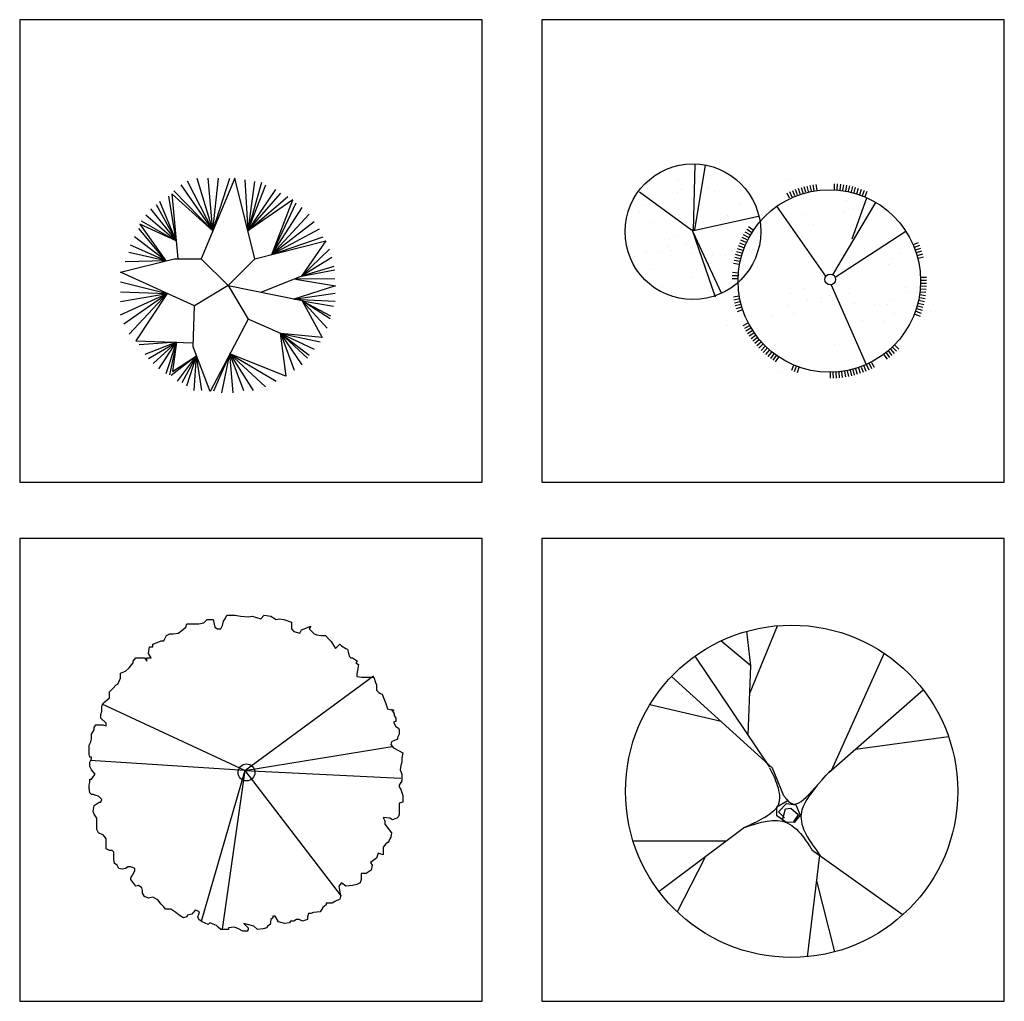
# Model space of a CAD drawing. Units: millimetres. Extents: x -28430 to -25273, y 307508 to 319092.
# Drawn here: x -26482 to -26152, y 313593 to 313922 of the extents above; entities that cross this region are included whole.
import ezdxf

# ---------------------------------------------------------------- set-up
doc = ezdxf.new("R2010")
doc.units = ezdxf.units.MM
for name, color, linetype in [('中', 2, 'Continuous'), ('方框', 8, 'Continuous'), ('植物', 3, 'Continuous'), ('细', 4, 'Continuous')]:
    doc.layers.add(name, color=color, linetype=linetype)
doc.styles.add('DIM', font='txt')

# ---------------------------------------------------------------- blocks, each defined once
blk = doc.blocks.new('A$C6C433EF7')
at = {"layer": '植物', "color": 4}
blk.add_line((5332, 2145), (5837, 157), dxfattribs=at)
for points in [[(3502, 8145), (3387, 9107)], [(3478, 7401), (4247, 9263)], [(3429, 6208), (3502, 8145), (2665, 8839)], [(4031, 5313), (1945, 8417)], [(5762, 5238), (7226, 8492)], [(4426, 4517), (4103, 5289), (1282, 7842)], [(5680, 5166), (8312, 7476)], [(2670, 6586), (678, 7055)], [(6426, 5820), (9021, 6169)], [(3326, 3631), (939, 1842)], [(2816, 3248), (214, 3248)], [(2220, 2784), (1446, 1274)], [(5420, 2858), (5071, 20)], [(5208, 3008), (7732, 1208)]]:
    blk.add_lwpolyline(points, dxfattribs=at)
at = {"layer": '植物', "color": 1}
for points in [[(4438, 3904), (4276, 4066), (4498, 4300), (4756, 4264), (4876, 3976), (4714, 3773), (4474, 3779), (4228, 3958), (4228, 4210), (4516, 4378)], [(4396, 3868), (4468, 4150), (4618, 4168), (4822, 3988)], [(4828, 3994), (4690, 3797)]]:
    blk.add_lwpolyline(points, dxfattribs=at)
at = {"layer": '植物', "color": 3}
blk.add_circle((4640, 4640), 4640, dxfattribs=at)
at = {"layer": '植物', "color": 4}
for points in [[(4022, 5300), (4240, 4803), (4260, 4254), (3845, 3886), (3326, 3631)], [(5354, 4806), (4905, 4010), (5439, 2850)]]:
    blk.add_spline(points, degree=3, dxfattribs=at)
blk.add_open_spline([(4426, 4517), (4426, 4517), (4766, 3984), (5052, 4512), (5723, 5217)], degree=3, knots=[388.439812, 388.439812, 388.439812, 388.439812, 1323.411531, 9472.656226, 9472.656226, 9472.656226, 9472.656226], dxfattribs=at)
at = {"layer": '植物', "color": 1}
blk.add_spline([(3326, 3631), (4518, 3762), (4990, 3329), (5207, 3012)], degree=3, dxfattribs=at)
blk = doc.blocks.new('A$C7FB072C9')
at = {"layer": '植物', "color": 3}
for p, q in [((4558, 10474), (4615, 10588)), ((4615, 10588), (4785, 10588)), ((4785, 10588), (4899, 10588)), ((4899, 10588), (5070, 10560)), ((5754, 10474), (5868, 10588)), ((5868, 10588), (6096, 10560)), ((3247, 10190), (3276, 10303)), ((3276, 10303), (3390, 10303)), ((3390, 10303), (3675, 10303)), ((3675, 10303), (3845, 10332)), ((3845, 10332), (3959, 10446)), ((3959, 10446), (4102, 10446)), ((4102, 10446), (4159, 10446)), ((4159, 10446), (4216, 10190)), ((4415, 10133), (4472, 10247)), ((4472, 10247), (4501, 10389)), ((4501, 10389), (4558, 10474)), ((5070, 10560), (5355, 10531)), ((5355, 10531), (5469, 10560)), ((5469, 10560), (5754, 10474)), ((2507, 9734), (2592, 9905)), ((2592, 9905), (2706, 9962)), ((2706, 9962), (2820, 9962)), ((2820, 9962), (2991, 9990)), ((2991, 9990), (3105, 10076)), ((3105, 10076), (3247, 10190)), ((4216, 10190), (4301, 10133)), ((4301, 10133), (4415, 10133)), ((2136, 9620), (2279, 9677)), ((2136, 9535), (2136, 9620)), ((2279, 9677), (2421, 9734)), ((2421, 9734), (2507, 9734)), ((1994, 9307), (2022, 9535)), ((2079, 9165), (1994, 9307)), ((2022, 9535), (2136, 9535)), ((1339, 8823), (1481, 8994)), ((1481, 9051), (1567, 9165)), ((1481, 8994), (1481, 9051)), ((1567, 9165), (1709, 9165)), ((1709, 9165), (1852, 9165)), ((1852, 9165), (1937, 9051)), ((1937, 9051), (1937, 9165)), ((1937, 9165), (2079, 9165)), ((1937, 9051), (1937, 9051)), ((1054, 8653), (1225, 8710)), ((1054, 8567), (1054, 8653)), ((1225, 8710), (1339, 8823)), ((798, 8140), (912, 8254)), ((912, 8254), (968, 8283)), ((968, 8283), (1054, 8482)), ((1054, 8482), (1054, 8567)), ((684, 8026), (798, 8140)), ((684, 7913), (684, 8026)), ((427, 7543), (484, 7656)), ((484, 7656), (598, 7742)), ((598, 7742), (684, 7827)), ((684, 7827), (684, 7913)), ((399, 7258), (427, 7372)), ((427, 7372), (427, 7543)), ((399, 7144), (399, 7258)), ((570, 6973), (399, 7144)), ((570, 6888), (570, 6973)), ((85, 6603), (171, 6746)), ((85, 6518), (85, 6603)), ((171, 6831), (228, 6916)), ((171, 6746), (171, 6831)), ((228, 6916), (456, 6916)), ((456, 6916), (570, 6888)), ((0, 6233), (57, 6347)), ((57, 6347), (85, 6433)), ((85, 6433), (85, 6518)), ((0, 6148), (0, 6233)), ((0, 6034), (0, 6148)), ((0, 5920), (0, 6034)), ((28, 5835), (0, 5920)), ((85, 5835), (28, 5835)), ((28, 5664), (85, 5778)), ((28, 5522), (28, 5664)), ((85, 5778), (85, 5835)), ((85, 5408), (28, 5522)), ((199, 5266), (85, 5408)), ((0, 4896), (28, 4981)), ((28, 4981), (28, 5095)), ((28, 5095), (85, 5095)), ((85, 5095), (142, 5180)), ((142, 5180), (199, 5266)), ((0, 4810), (0, 4896)), ((28, 4639), (0, 4810)), ((85, 4582), (28, 4639)), ((142, 4582), (85, 4582)), ((228, 4554), (142, 4582)), ((171, 4212), (342, 4326)), ((313, 4526), (228, 4554)), ((427, 4412), (313, 4526)), ((342, 4326), (399, 4326)), ((399, 4326), (427, 4412)), ((142, 4013), (171, 4212)), ((171, 3928), (142, 4013)), ((256, 3786), (171, 3928)), ((256, 3529), (256, 3786)), ((256, 3416), (256, 3529)), ((313, 3302), (256, 3416)), ((484, 3216), (313, 3302)), ((570, 3102), (484, 3216)), ((570, 2903), (570, 3102)), ((570, 2761), (570, 2903)), ((684, 2704), (570, 2761)), ((769, 2704), (684, 2704)), ((826, 2647), (769, 2704)), ((826, 2533), (826, 2647)), ((826, 2419), (826, 2533)), ((855, 2277), (826, 2419)), ((940, 2220), (855, 2277)), ((997, 2106), (940, 2220)), ((1111, 2078), (997, 2106)), ((1225, 2106), (1111, 2078)), ((1310, 2163), (1225, 2106)), ((1396, 2163), (1310, 2163)), ((1538, 2106), (1396, 2163)), ((1453, 1879), (1538, 2021)), ((1538, 2021), (1538, 2106)), ((1396, 1793), (1453, 1879)), ((1396, 1736), (1396, 1793)), ((1567, 1509), (1396, 1736)), ((1652, 1537), (1567, 1509)), ((1766, 1452), (1652, 1537)), ((1795, 1366), (1766, 1452)), ((1795, 1281), (1795, 1366)), ((8375, 1509), (8403, 1309)), ((1852, 1167), (1795, 1281)), ((1994, 1110), (1852, 1167)), ((2136, 1139), (1994, 1110)), ((2307, 1053), (2136, 1139)), ((2421, 911), (2307, 1053)), ((8232, 996), (8147, 939)), ((8403, 1082), (8232, 996)), ((8403, 1309), (8431, 1167)), ((8431, 1167), (8403, 1082)), ((2507, 825), (2421, 911)), ((2564, 740), (2507, 825)), ((2649, 740), (2564, 740)), ((2735, 740), (2649, 740)), ((2905, 626), (2735, 740)), ((3561, 712), (3447, 569)), ((3618, 683), (3561, 712)), ((3703, 655), (3618, 683)), ((7833, 797), (7748, 655)), ((7947, 882), (7833, 797)), ((8061, 939), (7947, 939)), ((7947, 939), (7947, 882)), ((8147, 939), (8061, 939)), ((3019, 541), (2905, 626)), ((3162, 455), (3019, 541)), ((3276, 484), (3162, 455)), ((3304, 541), (3276, 484)), ((3447, 569), (3304, 541)), ((3646, 484), (3675, 569)), ((3675, 398), (3646, 484)), ((3675, 569), (3703, 655)), ((3788, 313), (3675, 398)), ((6096, 398), (6067, 228)), ((6153, 455), (6096, 398)), ((6238, 512), (6153, 512)), ((6153, 512), (6153, 455)), ((6352, 313), (6238, 512)), ((6751, 342), (6722, 285)), ((6865, 342), (6751, 342)), ((6950, 398), (6865, 342)), ((7036, 398), (6950, 398)), ((7150, 342), (7036, 398)), ((7321, 398), (7150, 342)), ((7349, 598), (7321, 484)), ((7321, 484), (7321, 398)), ((7435, 598), (7349, 598)), ((7520, 626), (7435, 598)), ((7748, 655), (7520, 626)), ((3988, 228), (3788, 313)), ((4045, 285), (3988, 228)), ((4273, 199), (4045, 285)), ((4330, 142), (4273, 199)), ((4415, 57), (4330, 142)), ((4672, 57), (4415, 57)), ((4871, 142), (4672, 114)), ((4672, 114), (4672, 57)), ((5013, 85), (4871, 142)), ((5156, 0), (5013, 85)), ((5298, 0), (5156, 0)), ((5526, 171), (5184, 256)), ((5184, 256), (5327, 114)), ((5327, 57), (5298, 0)), ((5327, 114), (5327, 57)), ((5640, 57), (5526, 171)), ((5839, 85), (5640, 57)), ((5953, 114), (5839, 85)), ((5982, 171), (5953, 114)), ((6067, 228), (5982, 171)), ((6466, 285), (6352, 313)), ((6551, 256), (6466, 285)), ((6722, 285), (6551, 256))]:
    blk.add_line(p, q, dxfattribs=at)
at = {"layer": '植物', "color": 2}
for p, q in [((6096, 10560), (6267, 10446)), ((6267, 10446), (6381, 10474)), ((6381, 10474), (6523, 10446)), ((6523, 10446), (6779, 10360)), ((6779, 10360), (6779, 10133)), ((6779, 10133), (6865, 10047)), ((6865, 10047), (7064, 9990)), ((7064, 9990), (7121, 10104)), ((7121, 10104), (7435, 10218)), ((7435, 10218), (7378, 10133)), ((7378, 10133), (7548, 9962)), ((7548, 9962), (7634, 9933)), ((7634, 9933), (7776, 9905)), ((7776, 9905), (7919, 9905)), ((7919, 9905), (8033, 9791)), ((8033, 9791), (8118, 9706)), ((8118, 9706), (8147, 9649)), ((8147, 9649), (8261, 9478)), ((8261, 9478), (8403, 9620)), ((8403, 9620), (8460, 9563)), ((8460, 9563), (8602, 9478)), ((8602, 9478), (8659, 9450)), ((8659, 9450), (8688, 9364)), ((8688, 9364), (8716, 9222)), ((8716, 9222), (8773, 9165)), ((8773, 9165), (8830, 9165)), ((8830, 9165), (9001, 9051)), ((9001, 9051), (8944, 8994)), ((8944, 8994), (9030, 8937)), ((9030, 8937), (9001, 8738)), ((9001, 8738), (8973, 8624)), ((8973, 8624), (8973, 8539)), ((8973, 8539), (9144, 8510)), ((9144, 8510), (9315, 8510)), ((9315, 8510), (9400, 8510)), ((9400, 8510), (9457, 8510)), ((9457, 8510), (9542, 8510)), ((9542, 8510), (9599, 8340)), ((9599, 8340), (9628, 8254)), ((9628, 8254), (9628, 8083)), ((9628, 8083), (9713, 7998)), ((9713, 7998), (9770, 7970)), ((9770, 7970), (9827, 7941)), ((9827, 7941), (9884, 7799)), ((9884, 7799), (9941, 7628)), ((9941, 7628), (9998, 7457)), ((9998, 7457), (10226, 7400)), ((10141, 7429), (10226, 7286)), ((10226, 7400), (10141, 7429)), ((10226, 7286), (10226, 7229)), ((10283, 7030), (10198, 7002)), ((10198, 7002), (10283, 6859)), ((10226, 7229), (10283, 7144)), ((10283, 7144), (10283, 7059)), ((10283, 7059), (10283, 7030)), ((10283, 6859), (10368, 6803)), ((10397, 6603), (10340, 6489)), ((10368, 6803), (10397, 6746)), ((10397, 6746), (10397, 6603)), ((10141, 6347), (10112, 6262)), ((10340, 6433), (10141, 6347)), ((10340, 6489), (10340, 6433)), ((10112, 6262), (10198, 6148)), ((10198, 6148), (10511, 5977)), ((10511, 5977), (10482, 5806)), ((10482, 5664), (10454, 5550)), ((10482, 5806), (10482, 5664)), ((10454, 5550), (10425, 5408)), ((10425, 5408), (10482, 5266)), ((10482, 5038), (10397, 4896)), ((10482, 5266), (10482, 5209)), ((10482, 5209), (10482, 5038)), ((10397, 4896), (10397, 4839)), ((10397, 4839), (10454, 4753)), ((10454, 4753), (10511, 4554)), ((10511, 4326), (10397, 4298)), ((10397, 4298), (10397, 4156)), ((10511, 4554), (10511, 4326)), ((10397, 4156), (10397, 4099)), ((10397, 4099), (10397, 3985)), ((10397, 3985), (10397, 3928)), ((9856, 3814), (9913, 3700)), ((10084, 3786), (9856, 3814)), ((9913, 3700), (9913, 3586)), ((10169, 3729), (10084, 3786)), ((10311, 3786), (10169, 3729)), ((10368, 3842), (10311, 3786)), ((10397, 3928), (10368, 3842)), ((9913, 3586), (10141, 3302)), ((10141, 3302), (10112, 3159)), ((10027, 2989), (9941, 2932)), ((10055, 3045), (10027, 2989)), ((10084, 3102), (10055, 3045)), ((10112, 3159), (10084, 3102)), ((9941, 2932), (9856, 2818)), ((9856, 2818), (9856, 2562)), ((9628, 2448), (9428, 2305)), ((9685, 2619), (9628, 2448)), ((9856, 2562), (9685, 2619)), ((9457, 2049), (9286, 1935)), ((9428, 2305), (9485, 2220)), ((9485, 2220), (9457, 2049)), ((9115, 1736), (9087, 1622)), ((9115, 1935), (9115, 1736)), ((9286, 1935), (9115, 1935)), ((8460, 1622), (8375, 1509)), ((8602, 1509), (8460, 1622)), ((8830, 1537), (8602, 1509)), ((8973, 1565), (8830, 1537)), ((9087, 1622), (8973, 1565))]:
    blk.add_line(p, q, dxfattribs=at)
at = {"layer": '植物', "color": 4}
for q in [(9531, 8561), (437, 7614), (10159, 6190), (41, 5726), (3752, 327), (4457, 72), (8447, 1172), (10452, 5131)]:
    blk.add_line((5221, 5390), q, dxfattribs=at)
blk.add_circle((5276, 5323), 283, dxfattribs=at)
blk.add_circle((5276, 5323), 283, dxfattribs=at)
blk = doc.blocks.new('v6')
at = {"layer": '中'}
for p, q in [((194827.5, 286619.4), (194899.2, 286384)), ((194899.2, 286384), (194879, 286619.4)), ((194899.2, 286384), (194974.7, 286619.4)), ((194899.2, 286384), (194925.1, 286619.4)), ((194755.8, 286589.8), (194899.2, 286384)), ((194785.2, 286607.5), (194899.2, 286384)), ((195042.8, 286611.5), (195055.9, 286384)), ((195085.1, 286603.6), (195055.9, 286384)), ((195116.4, 286599.7), (195055.9, 286384)), ((195055.9, 286384), (195136.6, 286589.8)), ((194735.6, 286339.1), (194702.4, 286538.5)), ((194899.2, 286384), (194716.3, 286548.6)), ((194724.5, 286562.2), (194899.2, 286384)), ((195055.9, 286384), (195180.8, 286568.1)), ((195055.9, 286384), (195202.9, 286552.3)), ((195055.9, 286384), (195234.2, 286536.6)), ((194645.4, 286501.1), (194735.6, 286339.1)), ((194735.6, 286339.1), (194661.9, 286514.9)), ((195256.4, 286522.5), (195055.9, 286384)), ((195162.4, 286278.2), (195256.4, 286522.5)), ((195162.4, 286278.2), (195271, 286509)), ((195162.4, 286278.2), (195298.6, 286487.3)), ((194599.3, 286455.7), (194735.6, 286339.1)), ((194621.4, 286481.4), (194735.6, 286339.1)), ((195329.8, 286457.7), (195162.4, 286278.2)), ((194573, 286413.4), (194689.2, 286249.9)), ((194735.6, 286339.1), (194573, 286413.4)), ((194579.1, 286428.1), (194735.6, 286339.1)), ((195351.9, 286424.2), (195162.4, 286278.2)), ((194689.2, 286249.9), (194549.7, 286357.2)), ((194689.2, 286249.9), (194568.1, 286394.6)), ((195374, 286390.7), (195162.4, 286278.2)), ((195162.4, 286278.2), (195392.4, 286357.2)), ((194689.2, 286249.9), (194531.3, 286319.7)), ((195403.9, 286338.7), (195294.9, 286181.7)), ((194689.2, 286249.9), (194523.9, 286286.2)), ((195420, 286302), (195294.9, 286181.7)), ((195431.1, 286264.5), (195294.9, 286181.7)), ((194689.2, 286249.9), (194507.3, 286244.8)), ((195440.3, 286225), (195294.9, 286181.7)), ((195294.9, 286181.7), (195443.9, 286209.3)), ((194487.1, 286156), (194695.8, 286104.5)), ((195447.2, 286138.3), (195261.3, 286078.9)), ((195268, 286168.3), (195447.2, 286138.3)), ((195443.9, 286169.8), (195272.8, 286167.9)), ((194487.1, 286110.7), (194695.8, 286104.5)), ((194487.1, 286067.4), (194695.8, 286104.5)), ((194487.1, 286008.2), (194695.8, 286104.5)), ((194501.8, 285968.8), (194695.8, 286104.5)), ((194525.8, 285921.4), (194695.8, 286104.5)), ((194695.8, 286104.5), (194555.3, 285892.8)), ((195261.3, 286078.9), (195445.8, 286104.8)), ((195261.3, 286078.9), (195445.8, 286069.3)), ((195298.6, 286071.3), (195387.5, 285907.3)), ((195298.6, 286071.3), (195438.4, 286047.6)), ((195298.6, 286071.3), (195425.5, 286004.2)), ((195423.7, 285990.4), (195298.6, 286071.3)), ((195410.8, 285949), (195298.6, 286071.3)), ((195199.7, 285926.8), (195226.2, 285735.1)), ((195322.5, 285815), (195202.9, 285925.4)), ((195263.6, 285759.8), (195202.9, 285925.4)), ((195298.6, 285785.4), (195202.9, 285925.4)), ((195387.5, 285907.3), (195202.9, 285925.4)), ((195202.9, 285925.4), (195379.5, 285887.9)), ((195202.9, 285925.4), (195351.9, 285854.4)), ((195202.9, 285925.4), (195329.8, 285828.8)), ((194737.4, 285886.4), (194569.9, 285874.1)), ((194737.4, 285886.4), (194595.7, 285830.8)), ((194612.2, 285813), (194737.4, 285886.4)), ((194632.5, 285791.3), (194737.4, 285886.4)), ((194658.2, 285767.7), (194737.4, 285886.4)), ((194691.3, 285746), (194737.4, 285886.4)), ((194737.4, 285886.4), (194706.1, 285740.1)), ((194737.4, 285886.4), (194719, 285755.8)), ((194975.5, 285834.3), (194903, 285667.1)), ((194939.8, 285659.3), (194975.5, 285834.3)), ((194975.5, 285834.3), (195182.7, 285712.5)), ((194989.5, 285659.3), (194975.5, 285834.3)), ((195037.3, 285669.1), (194975.5, 285834.3)), ((194975.5, 285834.3), (195079.6, 285671.1)), ((194975.5, 285834.3), (195134.8, 285686.8))]:
    blk.add_line(p, q, dxfattribs=at)
at = {"layer": '细'}
for p, q in [((194997.1, 286618.5), (194847.2, 286259.3)), ((195087.2, 286259.3), (194997.1, 286618.5)), ((194716.3, 286548.6), (194742.9, 286259.3)), ((195087.2, 286259.3), (195403.9, 286338.7)), ((194487.1, 286199.3), (194727.1, 286259.3)), ((194727.1, 286259.3), (194847.2, 286259.3)), ((194847.2, 286259.3), (194967.2, 286139.3)), ((194967.2, 286139.3), (195087.2, 286259.3)), ((194817.2, 286049.3), (194487.1, 286199.3)), ((195294.9, 286181.7), (195114.1, 286108.7)), ((194967.2, 286139.3), (194817.2, 286049.3)), ((194967.2, 286139.3), (195057.2, 285989.3)), ((195298.6, 286071.3), (194967.7, 286138.5)), ((194810.9, 285866.2), (194817.2, 286049.3)), ((195057.2, 285989.3), (194886.9, 285666)), ((195202.9, 285925.4), (195057.2, 285989.3)), ((194555.3, 285892.8), (194811.5, 285883.9)), ((194826.4, 285825.6), (194713.4, 285738.1)), ((194719, 285755.8), (194826.4, 285825.6)), ((194741, 285712.5), (194826.4, 285825.6)), ((194826.4, 285825.6), (194761.3, 285704.6)), ((194783.4, 285690.8), (194826.4, 285825.6)), ((194886.9, 285666), (194810.9, 285866.2)), ((194816.5, 285671.1), (194826.4, 285825.6)), ((194849.6, 285671.1), (194826.4, 285825.6)), ((195226.2, 285735.1), (194975.5, 285834.3))]:
    blk.add_line(p, q, dxfattribs=at)
at = {"layer": '细', "style": 'DIM', "flags": 1}
for tag in ['XVALUE', 'YVALUE']:
    blk.add_attdef(tag, (194967.2, 286139.3), '', height=0.0063, dxfattribs=at)
blk = doc.blocks.new('v7')
at = {"layer": '中'}
for p, q in [((192265.9, 286550.1), (192265.9, 286550.1)), ((192449.5, 286533.9), (192449.5, 286533.9)), ((192306.2, 286512.5), (192306.2, 286512.5)), ((192417.7, 286496.1), (192417.7, 286496.1)), ((192168.9, 286476.1), (192168.9, 286476.1)), ((192300.3, 286457.8), (192300.3, 286457.8)), ((192319.6, 286468.3), (192319.6, 286468.3)), ((192409.8, 286463.6), (192409.8, 286463.6)), ((192434.3, 286474.2), (192434.3, 286474.2)), ((192467.6, 286460.6), (192467.6, 286460.6)), ((192618.3, 286452.7), (192618.3, 286452.7)), ((192158.1, 286397.8), (192158.1, 286397.8)), ((192133.4, 286372.7), (192133.4, 286372.7)), ((192180.6, 286320.5), (192180.6, 286320.5)), ((192161.6, 286193.3), (192161.6, 286193.3)), ((192101.6, 286162.6), (192101.6, 286162.6)), ((192195.4, 286110.3), (192195.4, 286110.3)), ((192236.7, 286037.7), (192236.7, 286037.7)), ((193266.1, 285974.7), (193266.1, 285974.7)), ((193238.7, 285954.3), (193238.7, 285954.3)), ((193273.1, 285915.3), (193273.1, 285915.3))]:
    blk.add_line(p, q, dxfattribs=at)
for centre, radius in [((192370.7, 286280.8), 303.2), ((192980.5, 286060.9), 407.7)]:
    blk.add_circle(centre, radius, dxfattribs=at)
at = {"layer": '细'}
for p, q in [((192373.7, 286285.8), (192381.3, 286581.7)), ((192379.2, 286289.4), (192427.8, 286577.9)), ((192803.2, 286511.8), (192803.2, 286511.8)), ((192887.9, 286460.1), (192882, 286484.4)), ((192900.5, 286462.8), (192895.4, 286487.3)), ((192913.1, 286465.1), (192908.8, 286489.8)), ((192925.9, 286467), (192922.3, 286491.8)), ((193002.9, 286470), (193004.1, 286495.1)), ((193015.8, 286469.1), (193017.7, 286494.1)), ((193028.6, 286467.8), (193031.3, 286492.7)), ((193041.3, 286466.1), (193044.8, 286490.9)), ((193054, 286464), (193058.3, 286488.7)), ((193066.6, 286461.5), (193071.7, 286486)), ((193111.8, 286484.5), (193111.8, 286484.5)), ((192364.7, 286287.4), (192131.6, 286458)), ((192803, 286430.2), (192792, 286452.7)), ((192814.7, 286435.6), (192804.4, 286458.5)), ((192826.6, 286440.7), (192817, 286463.8)), ((192838.6, 286445.3), (192829.7, 286468.7)), ((192850.7, 286449.6), (192842.6, 286473.3)), ((192863, 286453.5), (192855.6, 286477.4)), ((192875.4, 286456.9), (192868.7, 286481.1)), ((192871, 286448.7), (192871, 286448.7)), ((193079.2, 286458.6), (193085, 286483)), ((193091.6, 286455.3), (193098.2, 286479.5)), ((193104, 286451.6), (193111.3, 286475.6)), ((193116.2, 286447.5), (193124.3, 286471.3)), ((193128.2, 286443.1), (193137.1, 286466.5)), ((193140.2, 286438.2), (193149.7, 286461.4)), ((192577.2, 286405.2), (192577.2, 286405.2)), ((192996.7, 286088.3), (193187.9, 286411.9)), ((193058.5, 286421.1), (193058.5, 286421.1)), ((193082.5, 286249.2), (193148, 286432.6)), ((192523.9, 286355.4), (192523.9, 286355.4)), ((192965.5, 286082.2), (192746, 286394.4)), ((192861.1, 286356.6), (192861.1, 286356.6)), ((193045.2, 286366.4), (193045.2, 286366.4)), ((193086.4, 286384.1), (193086.4, 286384.1)), ((192373.7, 286285.8), (192664.3, 286350)), ((192417.7, 286323.8), (192417.7, 286323.8)), ((192495.6, 286336), (192495.6, 286336)), ((192911.8, 286312.9), (192911.8, 286312.9)), ((192365.5, 286291.9), (192470.1, 285989.4)), ((192370.7, 286280.8), (192497.1, 286007.9)), ((192619.8, 286255.4), (192597.7, 286267.1)), ((192626.1, 286266.7), (192604.3, 286279.1)), ((192632.8, 286277.7), (192611.4, 286290.8)), ((192639.7, 286288.5), (192618.8, 286302.2)), ((193006.3, 286077.8), (193321.9, 286283.6)), ((192268.5, 286247.7), (192268.5, 286247.7)), ((192303.2, 286262.6), (192303.2, 286262.6)), ((192343.5, 286225.1), (192343.5, 286225.1)), ((192603.1, 286220.6), (192580, 286230.2)), ((192608.3, 286232.4), (192585.5, 286242.7)), ((192613.9, 286244), (192591.4, 286255)), ((192602.2, 286251.6), (192602.2, 286251.6)), ((192618.8, 286229.6), (192618.8, 286229.6)), ((192622.1, 286255.8), (192622.1, 286255.8)), ((193339, 286232.3), (193339, 286232.3)), ((193356.5, 286223.7), (193379.6, 286233.4)), ((193361.4, 286211.8), (193384.8, 286220.8)), ((192219.3, 286190.3), (192219.3, 286190.3)), ((192258.9, 286216.7), (192258.9, 286216.7)), ((192275.5, 286194.7), (192275.5, 286194.7)), ((192370.1, 286182.4), (192370.1, 286182.4)), ((192460.3, 286177.7), (192460.3, 286177.7)), ((192545.4, 286195.2), (192545.4, 286195.2)), ((192586.1, 286172.1), (192561.9, 286178.7)), ((192589.8, 286184.4), (192565.8, 286191.7)), ((192593.9, 286196.6), (192570.1, 286204.7)), ((192598.3, 286208.7), (192574.8, 286217.5)), ((192580.6, 286213.6), (192580.6, 286213.6)), ((192640.7, 286200.8), (192640.7, 286200.8)), ((193297.9, 286184.7), (193297.9, 286184.7)), ((193366, 286199.7), (193389.6, 286208)), ((193370.1, 286187.5), (193394.1, 286195.1)), ((193373.9, 286175.2), (193398.1, 286182)), ((192518.1, 286174.7), (192518.1, 286174.7)), ((192577.4, 286134.5), (192552.7, 286138.7)), ((192579.9, 286147.1), (192555.3, 286152.1)), ((192582.8, 286159.6), (192558.4, 286165.5)), ((193244.6, 286134.9), (193244.6, 286134.9)), ((193261.1, 286161.9), (193261.1, 286161.9)), ((193377.3, 286162.8), (193401.7, 286168.9)), ((192385.9, 286113.8), (192385.9, 286113.8)), ((192572.2, 286096.2), (192547.3, 286098.1)), ((192659.9, 286126), (192659.9, 286126)), ((193043.6, 286118.7), (193043.6, 286118.7)), ((192365, 286076), (192365, 286076)), ((192532.9, 286048.5), (192532.9, 286048.5)), ((192570.8, 286070.5), (192545.8, 286070.9)), ((192571.3, 286083.4), (192546.3, 286084.5)), ((193389.9, 286077.1), (193414.9, 286078.3)), ((193390.1, 286051.3), (193415.2, 286051)), ((193390.2, 286064.2), (193415.3, 286064.6)), ((192807.7, 286003.6), (192807.7, 286003.6)), ((192866, 286028.6), (192866, 286028.6)), ((192988.1, 286043.7), (193144.9, 285687.9)), ((192989.2, 286027.3), (192989.2, 286027.3)), ((193023.9, 286042.1), (193023.9, 286042.1)), ((193064.2, 286004.6), (193064.2, 286004.6)), ((193322.9, 286031.1), (193322.9, 286031.1)), ((193339.4, 286009.1), (193339.4, 286009.1)), ((193368.5, 286010.1), (193368.5, 286010.1)), ((193385.7, 286000.1), (193410.5, 285996.6)), ((193387.4, 286012.8), (193412.3, 286010.1)), ((193388.7, 286025.6), (193413.7, 286023.7)), ((193389.6, 286038.5), (193414.6, 286037.3)), ((192576.3, 285993.6), (192551.6, 285989.2)), ((192578.6, 285980.9), (192554.1, 285975.8)), ((192581.3, 285968.3), (192557, 285962.4)), ((192882.2, 285972.8), (192882.2, 285972.8)), ((192940, 285969.8), (192940, 285969.8)), ((192943.9, 285985.9), (192943.9, 285985.9)), ((192979.6, 285996.3), (192979.6, 285996.3)), ((192996.2, 285974.3), (192996.2, 285974.3)), ((193090.8, 285962), (193090.8, 285962)), ((193181, 285957.3), (193181, 285957.3)), ((193361.4, 285980.4), (193361.4, 285980.4)), ((193378.1, 285962.2), (193402.5, 285956.4)), ((193381, 285974.7), (193405.6, 285969.7)), ((193383.5, 285987.4), (193408.3, 285983.1)), ((193396.3, 285973.1), (193396.3, 285973.1)), ((192584.4, 285955.8), (192560.3, 285949.2)), ((192587.9, 285943.5), (192564, 285936)), ((192591.8, 285931.2), (192568.1, 285923)), ((192791.5, 285951.5), (192791.5, 285951.5)), ((192819.4, 285914.5), (192819.4, 285914.5)), ((193362.6, 285913.1), (193386.1, 285904.3)), ((193367.1, 285925.2), (193390.8, 285917.1)), ((193371.2, 285937.4), (193395.1, 285930.1)), ((193374.8, 285949.8), (193399, 285943.2)), ((193433.2, 285924.8), (193433.2, 285924.8)), ((192616.9, 285872), (192594.7, 285860.2)), ((192725, 285907), (192725, 285907)), ((193130, 285886), (193130, 285886)), ((193227.1, 285880.9), (193227.1, 285880.9)), ((192527.2, 285860.6), (192527.2, 285860.6)), ((192623, 285860.7), (192601.2, 285848.2)), ((192629.5, 285849.5), (192608.1, 285836.4)), ((192636.3, 285838.6), (192615.3, 285824.8)), ((192643.4, 285827.9), (192622.9, 285813.5)), ((192650.9, 285817.4), (192630.9, 285802.3)), ((192658.7, 285807.2), (192639.2, 285791.5)), ((192666.9, 285797.2), (192647.8, 285780.9)), ((192675.3, 285787.5), (192656.8, 285770.6)), ((192684, 285778), (192666.1, 285760.6)), ((192693.1, 285768.9), (192675.6, 285750.8)), ((192684.9, 285772.7), (192684.9, 285772.7)), ((192702.4, 285760), (192685.5, 285741.4)), ((192712, 285751.4), (192695.7, 285732.3)), ((192721.8, 285743.1), (192706.2, 285723.5)), ((193005, 285778.5), (193005, 285778.5)), ((193234.2, 285739.2), (193249.9, 285719.6)), ((193244.2, 285747.3), (193260.5, 285728.3)), ((193253.9, 285755.7), (193270.8, 285737.2)), ((193263.3, 285764.5), (193280.8, 285746.5)), ((193272.5, 285773.5), (193290.5, 285756.1)), ((192731.9, 285735.2), (192716.9, 285715.1)), ((192742.3, 285727.5), (192727.9, 285707)), ((192752.9, 285720.2), (192739.1, 285699.2)), ((193169.4, 285697.3), (193181.2, 285675.2)), ((193224, 285731.4), (193239, 285711.3)), ((192754.3, 285650.6), (192754.3, 285650.6)), ((192820.8, 285683.6), (192811.2, 285660.4)), ((192832.7, 285678.8), (192823.9, 285655.3)), ((192844.8, 285674.3), (192836.7, 285650.6)), ((192983.7, 285651.2), (192984.2, 285626.1)), ((192996.6, 285651.5), (192997.8, 285626.5)), ((193009.5, 285652.2), (193011.5, 285627.2)), ((193022.3, 285653.3), (193025.1, 285628.4)), ((193035.1, 285654.8), (193038.6, 285630)), ((193047.8, 285656.7), (193052.1, 285632.1)), ((193060.5, 285659.1), (193065.6, 285634.5)), ((193073, 285661.8), (193078.9, 285637.4)), ((193085.5, 285664.9), (193092.2, 285640.7)), ((193097.9, 285668.4), (193105.3, 285644.4)), ((193110.2, 285672.3), (193118.3, 285648.5)), ((193122.3, 285676.5), (193131.2, 285653.1)), ((193134.3, 285681.2), (193144, 285658)), ((193146.2, 285686.2), (193156.5, 285663.4)), ((193157.9, 285691.6), (193168.9, 285669.1))]:
    blk.add_line(p, q, dxfattribs=at)
blk.add_circle((192984.5, 286067.5), 24.1, dxfattribs=at)

msp = doc.modelspace()

# ---------------------------------------------------------------- linework, layer by layer
at = {"layer": '方框'}
for points in [[(-26482.48, 313766.91), (-26327.48, 313766.91), (-26327.48, 313921.91), (-26482.48, 313921.91)], [(-26482.48, 313766.91), (-26327.48, 313766.91), (-26327.48, 313921.91), (-26482.48, 313921.91)], [(-26307.48, 313766.91), (-26152.48, 313766.91), (-26152.48, 313921.91), (-26307.48, 313921.91)], [(-26307.48, 313766.91), (-26152.48, 313766.91), (-26152.48, 313921.91), (-26307.48, 313921.91)], [(-26482.48, 313593.04), (-26327.48, 313593.04), (-26327.48, 313748.04), (-26482.48, 313748.04)], [(-26482.48, 313593.04), (-26327.48, 313593.04), (-26327.48, 313748.04), (-26482.48, 313748.04)], [(-26307.48, 313593.04), (-26152.48, 313593.04), (-26152.48, 313748.04), (-26307.48, 313748.04)], [(-26307.48, 313593.04), (-26152.48, 313593.04), (-26152.48, 313748.04), (-26307.48, 313748.04)]]:
    msp.add_lwpolyline(points, close=True, dxfattribs=at)

# ---------------------------------------------------------------- block references
at = {"color": 254, "xscale": 0.07500000000000001, "yscale": 0.07500000000000001, "zscale": 0.07500000000000001}
for name, p in [('v7', (-40684.66, 292379.81)), ('v6', (-41035.19, 292372.39))]:
    msp.add_blockref(name, p, dxfattribs=at)
at = {"layer": '植物', "color": 3, "xscale": 0.01, "yscale": 0.01, "zscale": 0.01}
msp.add_blockref('A$C7FB072C9', (-26459.22, 313616.49), dxfattribs=at)
at = {"layer": '植物', "xscale": 0.012, "yscale": 0.012, "zscale": 0.012}
msp.add_blockref('A$C6C433EF7', (-26279.44, 313607.71), dxfattribs=at)

doc.saveas('drawing.dxf')
